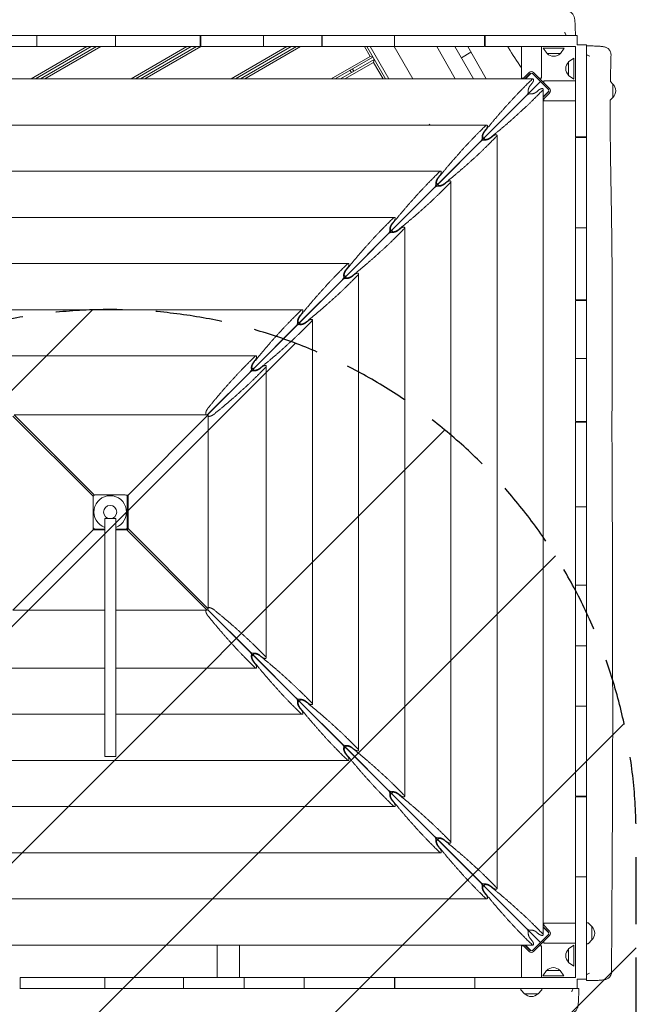
# Model space of a CAD drawing. Units: millimetres. Extents: x -6309 to 5727, y -6740 to 3878.
# Drawn here: x 2741 to 3913, y -2930 to -1059 of the extents above; entities that cross this region are included whole.
import ezdxf

# ---------------------------------------------------------------- set-up
doc = ezdxf.new("R2010")
doc.units = ezdxf.units.MM
doc.header["$LTSCALE"] = 20
doc.linetypes.add('HIDDEN', pattern=[9.525, 6.35, -3.175])
for name, color, linetype in [('2d', 230, 'Continuous'), ('AS-Free_Space', 31, 'HIDDEN'), ('AS-Free_Space_Hatch', 31, 'Continuous')]:
    doc.layers.add(name, color=color, linetype=linetype)

msp = doc.modelspace()

# ---------------------------------------------------------------- hatches: boundary and pattern name
at = {"layer": 'AS-Free_Space_Hatch'}
h = msp.add_hatch(dxfattribs=at)
h.set_pattern_fill('ANSI31', color=256, scale=100)
edge = h.paths.add_edge_path()
edge.add_line((1912.8, -2610), (1912.8, -5218.5))
edge.add_arc((2912.8, -5218.5), 1000, 180, 360)
edge.add_line((3912.8, -5218.5), (3912.8, -2610))
edge.add_arc((2912.8, -2610), 1000, 0, 180)
edge = h.paths.add_edge_path()
edge.add_line((-3788.7, 2037.1), (-1627.1, 789.1))
edge.add_arc((-2127.1, -76.9), 1000, -120, 60, ccw=False)
edge.add_line((-2627.1, -942.9), (-4788.7, 305.1))
edge.add_arc((-4288.7, 1171.1), 1000, 60, 240, ccw=False)

# ---------------------------------------------------------------- linework, layer by layer
at = {"layer": '2d', "lineweight": 0}
for p, q in [((3084.4, -1089.4), (2373.4, -1089.4)), ((2774.3, -1110.4), (2774.3, -1089.4)), ((2923.3, -1110.4), (2923.3, -1089.4)), ((3084.4, -1089.4), (3084.4, -1110.4)), ((3084.4, -1095.9), (3085.4, -1095.4)), ((3085.4, -1100), (3084.4, -1100.6)), ((3085.4, -1110.4), (3085.4, -1089.4)), ((3085.4, -1089.4), (3315.4, -1089.4)), ((3204.7, -1110.4), (3204.7, -1089.4)), ((3315.4, -1089.4), (3315.4, -1110.4)), ((3316.4, -1089.4), (3624.9, -1089.4)), ((3316.4, -1110.4), (3316.4, -1089.4)), ((3453.6, -1110.4), (3453.6, -1089.4)), ((3624.9, -1089.4), (3624.9, -1110.4)), ((3625.9, -1089.4), (3800.9, -1089.4)), ((3625.9, -1110.4), (3625.9, -1089.4)), ((3800.9, -1089.4), (3800.9, -1107.1)), ((2373.4, -1110.4), (3084.4, -1110.4)), ((2763.2, -1171.7), (2869.3, -1110.4)), ((2877.3, -1110.4), (2771.2, -1171.7)), ((2781.2, -1171.7), (2887.3, -1110.4)), ((2895.3, -1110.4), (2789.2, -1171.7)), ((2953.2, -1171.7), (3059.3, -1110.4)), ((3067.3, -1110.4), (2961.2, -1171.7)), ((2971.2, -1171.7), (3077.3, -1110.4)), ((3085.4, -1110.4), (2979.2, -1171.7)), ((3084.4, -1106.3), (3085.4, -1105.8)), ((3085.4, -1110.4), (3315.4, -1110.4)), ((3143.2, -1171.7), (3249.3, -1110.4)), ((3257.3, -1110.4), (3151.2, -1171.7)), ((3161.2, -1171.7), (3267.3, -1110.4)), ((3275.3, -1110.4), (3169.2, -1171.7)), ((3316.4, -1110.4), (3624.9, -1110.4)), ((3407.1, -1129), (3396.4, -1110.4)), ((3401, -1110.4), (3436.4, -1171.7)), ((3442.8, -1171.7), (3407.4, -1110.4)), ((3453, -1110.4), (3488.4, -1171.7)), ((3569.2, -1171.7), (3533.8, -1110.4)), ((3603.8, -1171.7), (3568.4, -1110.4)), ((3580.7, -1131.7), (3598.9, -1121.2)), ((3592.7, -1110.4), (3628.1, -1171.7)), ((3625.9, -1110.4), (3797.5, -1110.4)), ((3694.7, -1110.4), (3694.7, -1170.4)), ((3732.7, -1110.4), (3732.7, -1170.4)), ((3736.3, -1113.4), (3776.3, -1113.4)), ((3743.5, -1123.4), (3736.3, -1113.4)), ((3769.1, -1123.4), (3776.3, -1113.4)), ((3797.5, -1282.1), (3797.5, -1110.4)), ((3800.9, -1107.1), (3818.5, -1107.1)), ((3818.5, -1282.1), (3818.5, -1107.1)), ((3333.2, -1171.7), (3407.1, -1129)), ((3412.6, -1130.5), (3341.2, -1171.7)), ((3351.2, -1171.7), (3415.1, -1134.8)), ((3413.6, -1140.3), (3359.2, -1171.7)), ((3407.1, -1129), (3412.6, -1130.5)), ((3415.1, -1134.8), (3413.6, -1140.3)), ((3431.8, -1171.7), (3413.6, -1140.3)), ((3743.5, -1123.4), (3769.1, -1123.4)), ((3784.5, -1139.6), (3794.5, -1132.4)), ((3784.5, -1139.6), (3784.5, -1165.2)), ((3794.5, -1132.4), (3794.5, -1172.4)), ((3369.3, -1155.5), (3371.8, -1159.8)), ((3376.1, -1157.3), (3373.6, -1153)), ((3709.4, -1159.7), (3697.4, -1171.7)), ((3748.3, -1190.1), (3717.9, -1159.7)), ((2110.1, -1171.7), (3716.7, -1171.7)), ((3731, -1177), (3098.2, -1809.8)), ((3698.7, -1170.4), (3694.7, -1170.4)), ((3701.6, -1171.7), (3711.5, -1161.8)), ((3713.1, -1161), (3702.3, -1171.7)), ((3703.6, -1170.4), (3702.9, -1170.4)), ((3715.8, -1161.8), (3715.8, -1161.8)), ((3715.8, -1161.8), (3746.2, -1192.2)), ((3732.7, -1170.4), (3728.7, -1170.4)), ((3737.5, -1179.3), (3737.5, -1175.3)), ((3797.5, -1175.3), (3737.5, -1175.3)), ((3784.5, -1165.2), (3794.5, -1172.4)), ((3868.5, -1181.5), (3863.9, -1176.9)), ((3711.9, -1183.9), (3715.2, -1179.9)), ((3728, -1192.8), (3724.1, -1196.1)), ((3736.2, -1191.3), (3736.2, -2797.9)), ((3747, -1194.9), (3736.2, -1205.7)), ((3746.2, -1196.4), (3736.2, -1206.4)), ((3868.5, -1181.5), (3868.5, -1207.1)), ((3704.7, -1203.3), (3626, -1281.9)), ((3736.2, -1210.6), (3748.3, -1198.6)), ((3737.5, -1205.1), (3737.5, -1204.4)), ((3737.5, -1213.3), (3737.5, -1209.3)), ((3797.5, -1213.3), (3737.5, -1213.3)), ((3868.5, -1207.1), (3863.5, -1212.2)), ((2197.8, -1259.4), (3629, -1259.4)), ((3519, -1259.4), (3520.6, -1257.8)), ((3624.2, -1271.6), (3627.5, -1267.6)), ((3620.2, -1283.7), (3622.9, -1283.7)), ((3624.3, -1285), (3624.3, -1287.8)), ((3640.3, -1280.5), (3636.4, -1283.8)), ((3648.5, -1279), (3648.5, -2710.2)), ((3818.5, -1282.1), (3797.5, -1282.1)), ((3797.5, -1283.1), (3818.5, -1283.1)), ((3797.5, -1591.6), (3797.5, -1283.1)), ((3818.5, -1591.6), (3818.5, -1283.1)), ((3617, -1291), (3538.3, -1369.6)), ((2285.5, -1347.1), (3541.3, -1347.1)), ((3536.5, -1359.3), (3539.8, -1355.3)), ((3529.3, -1378.7), (3450.6, -1457.3)), ((3532.5, -1371.4), (3535.2, -1371.4)), ((3536.6, -1372.8), (3536.6, -1375.5)), ((3552.6, -1368.2), (3548.7, -1371.5)), ((3560.8, -1366.7), (3560.8, -2622.5)), ((2373.2, -1434.8), (3453.6, -1434.8)), ((3448.8, -1447), (3452.1, -1443)), ((3464.9, -1455.9), (3461, -1459.2)), ((3473.1, -1454.4), (3473.1, -2534.8)), ((3818.5, -1454.4), (3797.5, -1454.4)), ((3441.6, -1466.4), (3362.9, -1545)), ((3444.8, -1459.1), (3447.5, -1459.1)), ((3448.9, -1460.5), (3448.9, -1463.2)), ((2460.9, -1522.5), (3365.9, -1522.5)), ((3361.1, -1534.7), (3364.4, -1530.8)), ((3357.1, -1546.8), (3359.8, -1546.8)), ((3361.2, -1548.2), (3361.2, -1550.9)), ((3377.2, -1543.6), (3373.3, -1546.9)), ((3385.4, -1542.1), (3385.4, -2447.1)), ((3353.9, -1554.1), (3275.2, -1632.7)), ((3818.5, -1591.6), (3797.5, -1591.6)), ((3797.5, -1822.6), (3797.5, -1592.6)), ((3797.5, -1592.6), (3818.5, -1592.6)), ((3818.5, -1822.6), (3818.5, -1592.6)), ((2548.6, -1610.2), (3278.2, -1610.2)), ((3273.4, -1622.4), (3276.7, -1618.5)), ((3266.2, -1641.8), (3187.5, -1720.4)), ((3269.4, -1634.5), (3272.1, -1634.5)), ((3273.5, -1635.9), (3273.5, -1638.6)), ((3289.5, -1631.3), (3285.6, -1634.6)), ((3297.7, -1629.8), (3297.7, -2359.4)), ((2636.3, -1698), (3190.5, -1698)), ((3185.7, -1710.1), (3189, -1706.2)), ((3201.8, -1719), (3197.9, -1722.3)), ((3210, -1717.5), (3210, -2271.7)), ((3818.5, -1703.2), (3797.5, -1703.2)), ((3178.5, -1729.5), (3099.8, -1808.2)), ((3181.7, -1722.2), (3184.4, -1722.2)), ((3185.8, -1723.6), (3185.8, -1726.3)), ((2728.5, -1812.2), (2881, -1964.6)), ((2883.4, -1962.3), (2730.9, -1809.8)), ((3099.8, -1809.8), (2730.9, -1809.8)), ((2947.3, -1962.3), (3099.8, -1809.8)), ((3099.8, -2178.7), (3099.8, -1809.8)), ((3818.5, -1822.6), (3797.5, -1822.6)), ((3797.5, -1823.6), (3797.5, -2534.6)), ((3797.5, -1823.6), (3818.5, -1823.6)), ((3818.5, -2534.6), (3818.5, -1823.6)), ((2881, -1964.6), (2881.7, -1963)), ((2881.7, -1963), (2883.4, -1962.3)), ((2882, -1963.3), (2881.7, -1963)), ((2883.6, -1962.3), (2883.4, -1962.3)), ((2884.9, -1962.1), (2941.9, -1962.1)), ((2947.3, -1962.3), (2943.2, -1962.3)), ((2945.8, -1963.8), (2945.2, -1963.8)), ((2945.8, -1965.2), (2945.8, -1963.8)), ((2947.3, -2026.2), (2947.3, -1962.3)), ((2880.9, -2023.1), (2880.9, -1966.1)), ((2881, -1964.6), (2881, -1965.2)), ((2945.9, -1966.1), (2945.9, -2023.1)), ((3818.5, -1984.6), (3797.5, -1984.6)), ((2902.9, -2007.1), (2902.9, -2459.2)), ((2902.9, -2007.1), (2923.9, -2007.1)), ((2923.9, -2459.2), (2923.9, -2007.1)), ((2728.5, -2181.1), (2881, -2028.6)), ((2881, -2024), (2881, -2028.6)), ((2881, -2028.6), (2902.9, -2028.6)), ((2882.6, -2026.3), (2882.6, -2027.1)), ((2882.6, -2027.1), (2902.9, -2027.1)), ((2945.8, -2027.1), (2923.9, -2027.1)), ((2923.9, -2028.6), (2945, -2028.6)), ((2946.6, -2027.9), (2945, -2028.6)), ((2945, -2028.6), (3097.4, -2181.1)), ((2945.8, -2027.1), (2945.8, -2024)), ((2945.8, -2027.1), (2946.6, -2027.9)), ((2947.3, -2026.2), (2946.6, -2027.9)), ((3099.8, -2178.7), (2947.3, -2026.2)), ((3818.5, -2133.7), (3797.5, -2133.7)), ((2728.5, -2181.1), (2902.9, -2181.1)), ((2923.9, -2181.1), (3097.4, -2181.1)), ((3097.4, -2181.1), (3099.1, -2180.4)), ((3099.1, -2180.4), (3099.8, -2178.7)), ((3731, -2812.1), (3099.2, -2180.3)), ((3178.5, -2259.6), (3099.8, -2181)), ((3185.8, -2262.8), (3185.8, -2265.6)), ((3818.5, -2249.1), (3797.5, -2249.1)), ((3184.4, -2266.9), (3181.7, -2266.9)), ((3189, -2283), (3185.7, -2279)), ((3266.2, -2347.3), (3187.5, -2268.7)), ((3197.9, -2266.9), (3201.8, -2270.1)), ((2902.9, -2291.2), (2636.3, -2291.2)), ((3190.5, -2291.2), (2923.9, -2291.2)), ((3272.1, -2354.6), (3269.4, -2354.6)), ((3273.5, -2350.5), (3273.5, -2353.3)), ((3353.9, -2435), (3275.2, -2356.4)), ((3285.6, -2354.6), (3289.5, -2357.8)), ((3276.7, -2370.7), (3273.4, -2366.7)), ((3818.5, -2363.4), (3797.5, -2363.4)), ((2902.9, -2378.9), (2548.6, -2378.9)), ((3278.2, -2378.9), (2923.9, -2378.9)), ((3359.8, -2442.3), (3357.1, -2442.3)), ((3361.2, -2438.2), (3361.2, -2441)), ((3441.6, -2522.7), (3362.9, -2444.1)), ((3373.3, -2442.3), (3377.2, -2445.5)), ((3365.9, -2466.6), (2460.9, -2466.6)), ((2923.9, -2459.2), (2902.9, -2459.2)), ((3364.4, -2458.4), (3361.1, -2454.4)), ((3447.5, -2530), (3444.8, -2530)), ((3452.1, -2546.1), (3448.8, -2542.1)), ((3448.9, -2525.9), (3448.9, -2528.7)), ((3529.3, -2610.4), (3450.6, -2531.8)), ((3461, -2530), (3464.9, -2533.2)), ((3818.5, -2534.6), (3797.5, -2534.6)), ((3797.5, -2535.6), (3818.5, -2535.6)), ((3797.5, -2878.7), (3797.5, -2535.6)), ((3818.5, -2882.1), (3818.5, -2535.6)), ((3453.6, -2554.3), (2373.2, -2554.3)), ((3535.2, -2617.7), (3532.5, -2617.7)), ((3536.6, -2613.6), (3536.6, -2616.4)), ((3548.7, -2617.7), (3552.6, -2620.9)), ((3539.8, -2633.8), (3536.5, -2629.8)), ((3617, -2698.1), (3538.3, -2619.5)), ((3541.3, -2642), (2285.5, -2642)), ((3818.5, -2687.4), (3797.5, -2687.4)), ((3622.9, -2705.4), (3620.2, -2705.4)), ((3624.3, -2701.3), (3624.3, -2704.1)), ((3704.7, -2785.8), (3626, -2707.2)), ((3636.4, -2705.4), (3640.3, -2708.6)), ((3629, -2729.7), (2197.8, -2729.7)), ((3627.5, -2721.5), (3624.2, -2717.5)), ((3748.3, -2790.6), (3736.2, -2778.5)), ((3736.2, -2782.7), (3746.2, -2792.7)), ((3747, -2794.2), (3736.2, -2783.4)), ((3737.5, -2779.8), (3737.5, -2775.8)), ((3797.5, -2775.8), (3737.5, -2775.8)), ((3737.5, -2784.7), (3737.5, -2784)), ((3820.7, -2774.9), (3818.5, -2774.8)), ((3828.5, -2782), (3822, -2775.5)), ((3828.5, -2782), (3828.6, -2807.6)), ((3715.2, -2809.2), (3711.9, -2805.2)), ((3746.2, -2796.9), (3715.8, -2827.3)), ((3717.9, -2829.4), (3748.3, -2799)), ((3724.1, -2793.1), (3728, -2796.4)), ((3818.5, -2794.8), (3818.6, -2814.8)), ((3716.7, -2817.4), (2110.1, -2817.4)), ((3116.6, -2878.7), (3116.6, -2817.4)), ((3159, -2878.7), (3159, -2817.4)), ((3694.7, -2818.7), (3698.7, -2818.7)), ((3694.7, -2878.7), (3694.7, -2818.7)), ((3697.4, -2817.4), (3709.4, -2829.4)), ((3711.5, -2827.3), (3701.6, -2817.4)), ((3713.1, -2828.1), (3702.3, -2817.4)), ((3702.9, -2818.7), (3703.6, -2818.7)), ((3728.7, -2818.7), (3732.7, -2818.7)), ((3732.7, -2878.7), (3732.7, -2818.7)), ((3737.5, -2813.8), (3737.5, -2809.8)), ((3797.5, -2813.8), (3737.5, -2813.8)), ((3784.5, -2824.6), (3794.5, -2817.4)), ((3794.5, -2817.4), (3794.5, -2857.4)), ((3820.7, -2814.7), (3818.6, -2814.8)), ((3828.6, -2807.6), (3822, -2814.1)), ((3784.5, -2824.6), (3784.5, -2850.2)), ((3784.5, -2850.2), (3794.5, -2857.4)), ((3453.4, -2878.7), (2742.4, -2878.7)), ((2742.4, -2899.7), (2742.4, -2878.7)), ((2903.5, -2878.7), (2903.5, -2899.7)), ((3052.6, -2878.7), (3052.6, -2899.7)), ((3168, -2878.7), (3168, -2899.7)), ((3282.3, -2878.7), (3282.3, -2899.7)), ((3453.4, -2878.7), (3453.4, -2899.7)), ((3454.4, -2899.7), (3454.4, -2878.7)), ((3797.5, -2878.7), (3454.4, -2878.7)), ((3606.2, -2878.7), (3606.2, -2899.7)), ((3742.7, -2865.7), (3735.5, -2875.7)), ((3775.6, -2875.7), (3735.5, -2875.7)), ((3768.3, -2865.7), (3742.7, -2865.7)), ((3768.3, -2865.7), (3775.6, -2875.7)), ((3818.5, -2882.1), (3800.9, -2882.1)), ((3800.9, -2882.1), (3800.9, -2899.7)), ((2742.4, -2899.7), (3453.4, -2899.7)), ((3800.9, -2899.7), (3454.4, -2899.7)), ((3713.6, -2899.7), (3693.6, -2899.7)), ((3693.8, -2901.9), (3693.6, -2899.7)), ((3700.9, -2909.7), (3694.3, -2903.2)), ((3726.5, -2909.7), (3700.9, -2909.7)), ((3726.5, -2909.7), (3733, -2903.2)), ((3733.5, -2901.8), (3733.7, -2899.7))]:
    msp.add_line(p, q, dxfattribs=at)
msp.add_circle((2913.4, -1994.6), 12.5, dxfattribs=at)
for centre, radius, start, end in [((3756.3, -1111.9), 17, 222.6679, 317.3321), ((3796.1, -1152.4), 17, 132.6679, 227.3321), ((3713.7, -1163.9), 6, 45, 135), ((3713.7, -1163.9), 3, 45, 135), ((3744.1, -1194.3), 3, 315, 45), ((3744.1, -1194.3), 6, 315, 45), ((3857, -1194.3), 17, 312.7081, 47.3723), ((2884.9, -1966.1), 4, 90, 180), ((2913.4, -1994.6), 31, 289.7983, 250.2017), ((2941.9, -1966.1), 4, 0, 90), ((2884.9, -2023.1), 4, 180, 270), ((2941.9, -2023.1), 4, 270, 0), ((3820.6, -2776.9), 2, 45.0522, 87.0402), ((3817, -2794.8), 17, 312.7081, 47.3723), ((3744.1, -2794.8), 3, 315, 45), ((3744.1, -2794.8), 6, 315, 45), ((3820.6, -2812.7), 2, 273.0402, 315.0282), ((3713.7, -2825.2), 6, 225, 315), ((3713.7, -2825.2), 3, 225, 315), ((3796.1, -2837.4), 17, 132.6679, 227.3321), ((3755.5, -2877.2), 17, 42.6679, 137.3321), ((3695.7, -2901.8), 2, 183.0402, 225.0282), ((3713.7, -2898.2), 17, 222.7081, 317.3723), ((3731.5, -2901.7), 2, 315.0522, 357.0402)]:
    msp.add_arc(centre, radius, start, end, dxfattribs=at)
for centre, major_axis, start_param, end_param in [((3704.7, -1199.5), (-2.54, -4.89), 0.907588, 2.711253), ((3708.5, -1203.3), (4.89, 2.54), 0.43034, 2.234004), ((3617, -1287.2), (-2.54, -4.89), 0.907588, 2.711253), ((3620.8, -1291), (4.89, 2.54), 0.43034, 2.234004), ((3529.3, -1374.9), (-2.54, -4.89), 0.907588, 2.711253), ((3533.1, -1378.7), (4.89, 2.54), 0.43034, 2.234004), ((3353.9, -1550.3), (-2.54, -4.89), 0.907588, 2.711253), ((3357.7, -1554.1), (4.89, 2.54), 0.43034, 2.234004), ((3266.2, -1638), (-2.54, -4.89), 0.907588, 2.711253), ((3270, -1641.8), (4.89, 2.54), 0.43034, 2.234004), ((3178.5, -1725.7), (-2.54, -4.89), 0.907588, 2.711253), ((3182.3, -1729.5), (-4.89, -2.54), -2.711253, -0.907588), ((3178.5, -2263.4), (-2.54, 4.89), -2.711253, -0.907588), ((3182.3, -2259.6), (-4.89, 2.54), 0.907588, 2.711253), ((3266.2, -2351.1), (2.54, -4.89), 0.43034, 2.234004), ((3270, -2347.3), (-4.89, 2.54), 0.907588, 2.711253), ((3353.9, -2438.8), (2.54, -4.89), 0.43034, 2.234004), ((3357.7, -2435), (-4.89, 2.54), 0.907588, 2.711253), ((3529.3, -2614.2), (2.54, -4.89), 0.43034, 2.234004), ((3533.1, -2610.4), (-4.89, 2.54), 0.907588, 2.711253), ((3617, -2701.9), (2.54, -4.89), 0.43034, 2.234004), ((3620.8, -2698.1), (-4.89, 2.54), 0.907588, 2.711253), ((3704.7, -2789.6), (2.54, -4.89), 0.43034, 2.234004), ((3708.5, -2785.8), (-4.89, 2.54), 0.907588, 2.711253)]:
    msp.add_ellipse(centre, major_axis=major_axis, ratio=0.405408, start_param=start_param, end_param=end_param, dxfattribs=at)
for points, knots in [([(3779.9, -1042.9), (3779.9, -1042.9), (3779.9, -1042.9), (3779.9, -1042.9), (3779.9, -1042.9), (3779.9, -1042.9), (3779.9, -1042.9), (3779.9, -1042.9), (3779.9, -1042.9), (3779.9, -1042.9), (3780, -1042.9), (3780, -1042.9), (3780, -1042.9), (3780, -1042.9), (3780, -1042.9), (3780.2, -1042.9), (3780.3, -1042.9), (3780.6, -1042.9), (3780.9, -1042.9), (3782.1, -1043), (3782.9, -1043.1), (3784.9, -1043.5), (3786, -1043.9), (3788.1, -1044.9), (3789.1, -1045.6), (3790.9, -1047), (3791.7, -1047.9), (3793, -1049.6), (3793.6, -1050.5), (3794.5, -1052.2), (3794.8, -1053), (3795.2, -1054.4), (3795.4, -1055), (3795.7, -1056.2), (3795.8, -1056.9), (3796.1, -1058.6), (3796.2, -1059.7), (3796.5, -1062.4), (3796.6, -1064), (3796.8, -1067.3), (3796.9, -1068.8), (3797, -1071.9), (3797.1, -1073.4), (3797.2, -1076.7), (3797.2, -1078.3), (3797.3, -1081.7), (3797.3, -1083.5), (3797.4, -1086.6), (3797.4, -1088), (3797.4, -1089.4)], [0, 0, 0, 0, 0.000385, 0.000385, 0.000776, 0.000776, 0.001946, 0.001946, 0.005458, 0.005458, 0.015992, 0.015992, 0.047596, 0.047596, 0.142407, 0.142407, 0.426851, 0.426851, 1.280463, 1.280463, 3.848978, 3.848978, 7.399629, 7.399629, 10.942912, 10.942912, 14.473798, 14.473798, 17.917488, 17.917488, 21.063349, 21.063349, 24.0203, 24.0203, 27.76912, 27.76912, 33.918868, 33.918868, 41.554363, 41.554363, 47.392465, 47.392465, 52.819852, 52.819852, 58.149896, 58.149896, 63.485586, 63.485586, 67.708208, 67.708208, 67.708208, 67.708208]), ([(3668.6, -1110.4), (3669.1, -1111.2), (3669.6, -1112), (3678.3, -1125.4), (3686.5, -1138.2), (3694.7, -1151)], [1145.303015, 1145.303015, 1145.303015, 1145.303015, 1148.052167, 1148.052167, 1193.724419, 1193.724419, 1193.724419, 1193.724419]), ([(3818.5, -1109), (3818.9, -1109.1), (3819.2, -1109.1), (3819.9, -1109.1), (3820.3, -1109.1), (3821.2, -1109.1), (3821.7, -1109.1), (3822.7, -1109.1), (3823.3, -1109.1), (3825.6, -1109.1), (3827.3, -1109.1), (3830.6, -1109.2), (3832.2, -1109.3), (3835.4, -1109.4), (3836.9, -1109.4), (3839.8, -1109.5), (3841.1, -1109.6), (3843.7, -1109.8), (3844.9, -1109.9), (3847.2, -1110.1), (3848.3, -1110.2), (3850.5, -1110.5), (3851.6, -1110.7), (3853.4, -1111.2), (3854, -1111.3), (3855.4, -1111.8), (3856.3, -1112.2), (3858, -1113.1), (3858.7, -1113.6), (3860.3, -1114.9), (3861, -1115.6), (3862.4, -1117.3), (3863, -1118.3), (3864, -1120.3), (3864.4, -1121.4), (3864.9, -1123.7), (3865.1, -1124.9), (3865.1, -1126.2), (3865.1, -1126.3), (3865.1, -1126.5)], [0, 0, 0, 0, 1, 1, 2.2, 2.2, 3.64, 3.64, 5.368058, 5.368058, 10.566466, 10.566466, 15.85964, 15.85964, 21.177319, 21.177319, 26.540561, 26.540561, 31.988281, 31.988281, 37.707677, 37.707677, 44.42536, 44.42536, 47.079687, 47.079687, 50.556321, 50.556321, 53.514553, 53.514553, 56.715195, 56.715195, 60.167812, 60.167812, 63.698758, 63.698758, 67.241635, 67.241635, 67.663576, 67.663576, 67.663576, 67.663576]), ([(3865.1, -1126.5), (3865, -1129.8), (3864.9, -1133.1), (3864.5, -1146.5), (3864.3, -1156.4), (3864, -1169.9), (3863.9, -1173.4), (3863.9, -1176.9)], [0, 0, 0, 0, 10.000011, 10.000011, 40.000311, 40.000311, 50.471279, 50.471279, 50.471279, 50.471279]), ([(3863.5, -1212.2), (3863.5, -1214.2), (3863.5, -1216.3), (3863.4, -1236.4), (3863.4, -1254.5), (3863.7, -1292.8), (3864, -1313.1), (3864.6, -1358.7), (3865.1, -1384), (3866.2, -1446.7), (3866.7, -1483.9), (3867.4, -1555.8), (3867.5, -1590.4), (3867.5, -1654.3), (3867.4, -1683.7), (3867.1, -1751.2), (3866.9, -1789.4), (3866.9, -1864), (3867, -1900.4), (3867.3, -1968.3), (3867.5, -1999.9), (3867.8, -2061.6), (3867.9, -2091.8), (3868, -2158.1), (3868.1, -2194.1), (3868.2, -2284.3), (3868.2, -2338.5), (3868.2, -2430.8), (3868.2, -2468.8), (3867.9, -2533.6), (3867.8, -2560.3), (3867.5, -2615.3), (3867.4, -2643.6), (3867, -2702.7), (3866.8, -2733.6), (3866.4, -2798.9), (3866.3, -2833.4), (3866.1, -2867.9)], [85.767677, 85.767677, 85.767677, 85.767677, 91.930199, 91.930199, 146.174781, 146.174781, 207.033198, 207.033198, 283.190565, 283.190565, 395.174108, 395.174108, 499.074264, 499.074264, 587.241557, 587.241557, 702.069606, 702.069606, 811.397986, 811.397986, 906.363793, 906.363793, 997.288254, 997.288254, 1105.836421, 1105.836421, 1269.008658, 1269.008658, 1383.421093, 1383.421093, 1463.807219, 1463.807219, 1548.629444, 1548.629444, 1641.378046, 1641.378046, 1744.891644, 1744.891644, 1744.891644, 1744.891644]), ([(3866.1, -2867.9), (3866.1, -2869.1), (3866, -2870.2), (3865.4, -2872.5), (3865, -2873.6), (3864, -2875.7), (3863.3, -2876.7), (3861.8, -2878.5), (3861, -2879.3), (3859.2, -2880.6), (3858.3, -2881.1), (3856.7, -2882), (3855.9, -2882.3), (3854.5, -2882.7), (3853.9, -2882.8), (3852.7, -2883.1), (3852, -2883.3), (3850.2, -2883.5), (3849.1, -2883.7), (3846.3, -2884), (3844.6, -2884.1), (3841.4, -2884.3), (3839.9, -2884.4), (3836.8, -2884.5), (3835.2, -2884.6), (3831.9, -2884.7), (3830.2, -2884.7), (3826.8, -2884.8), (3825, -2884.8), (3821.7, -2884.8), (3820.1, -2884.8), (3818.5, -2884.8)], [0, 0, 0, 0, 3.523734, 3.523734, 7.068124, 7.068124, 10.612682, 10.612682, 14.142426, 14.142426, 17.573232, 17.573232, 20.699637, 20.699637, 23.701337, 23.701337, 27.518971, 27.518971, 34.134239, 34.134239, 41.614214, 41.614214, 47.428494, 47.428494, 52.916008, 52.916008, 58.342741, 58.342741, 63.6589, 63.6589, 68.428243, 68.428243, 68.428243, 68.428243]), ([(3818.5, -2884.8), (3818.5, -2884.8), (3818.5, -2884.8), (3818.5, -2884.5), (3818.5, -2884.2), (3818.5, -2883.4), (3818.5, -2882.8), (3818.5, -2882.1)], [-23.256723, -23.256723, -23.256723, -23.256723, -21.061023, -21.061023, -17.724335, -17.724335, -13.891796, -13.891796, -13.891796, -13.891796]), ([(3803.8, -2899.7), (3803.8, -2900), (3803.8, -2900.3), (3803.7, -2901.1), (3803.7, -2901.5), (3803.7, -2902.3), (3803.7, -2902.8), (3803.7, -2903.9), (3803.7, -2904.4), (3803.7, -2906.7), (3803.7, -2908.4), (3803.6, -2911.8), (3803.6, -2913.4), (3803.5, -2916.6), (3803.4, -2918.2), (3803.3, -2921.1), (3803.2, -2922.5), (3803, -2925.2), (3803, -2926.4), (3802.7, -2928.7), (3802.6, -2929.8), (3802.4, -2932), (3802.2, -2933.1), (3801.8, -2934.9), (3801.7, -2935.5), (3801.2, -2937), (3800.8, -2938.1), (3799.8, -2939.9), (3799.3, -2940.7), (3798.1, -2942.2), (3797.4, -2943), (3795.7, -2944.4), (3794.8, -2945), (3792.7, -2946.1), (3791.6, -2946.5), (3789.3, -2947.1), (3788.1, -2947.2), (3786.8, -2947.2)], [0, 0, 0, 0, 1, 1, 2.2, 2.2, 3.64, 3.64, 5.368043, 5.368043, 10.565938, 10.565938, 15.901332, 15.901332, 21.245851, 21.245851, 26.622771, 26.622771, 32.079076, 32.079076, 37.776288, 37.776288, 44.304584, 44.304584, 47.443923, 47.443923, 51.473687, 51.473687, 54.473207, 54.473207, 57.644675, 57.644675, 61.089142, 61.089142, 64.618598, 64.618598, 68.364672, 68.364672, 68.364672, 68.364672]), ([(3800.9, -2899.7), (3801.8, -2899.7), (3802.4, -2899.7), (3803.5, -2899.7), (3803.8, -2899.7), (3803.8, -2899.7)], [-10.410066, -10.410066, -10.410066, -10.410066, -6.028484, -6.028484, -0.933066, -0.933066, -0.933066, -0.933066])]:
    msp.add_open_spline(points, degree=3, knots=knots, dxfattribs=at)
for points in [[(3776.8, -1083.5), (3777.9, -1085.4), (3779, -1087.4), (3780.1, -1089.4)], [(3085.4, -1089.4), (3085.1, -1089.4), (3084.8, -1089.4), (3084.4, -1089.4)], [(3316.4, -1089.4), (3316.1, -1089.4), (3315.8, -1089.4), (3315.4, -1089.4)], [(3625.9, -1089.4), (3625.6, -1089.4), (3625.3, -1089.4), (3624.9, -1089.4)], [(3818.5, -1125.6), (3820.5, -1126.7), (3822.5, -1127.8), (3824.5, -1128.9)], [(3818.5, -1283.1), (3818.5, -1282.7), (3818.5, -1282.4), (3818.5, -1282.1)], [(3818.5, -1592.6), (3818.5, -1592.2), (3818.5, -1591.9), (3818.5, -1591.6)], [(3818.5, -1823.6), (3818.5, -1823.2), (3818.5, -1822.9), (3818.5, -1822.6)], [(3818.5, -2535.6), (3818.5, -2535.2), (3818.5, -2534.9), (3818.5, -2534.6)], [(3824.4, -2870.4), (3822.5, -2871.5), (3820.5, -2872.6), (3818.5, -2873.7)], [(2741.4, -2899.7), (2741.8, -2899.7), (2742.1, -2899.7), (2742.4, -2899.7)], [(3453.4, -2899.7), (3453.8, -2899.7), (3454.1, -2899.7), (3454.4, -2899.7)], [(3793.4, -2899.7), (3792.3, -2901.7), (3791.2, -2903.6), (3790.1, -2905.6)]]:
    msp.add_open_spline(points, degree=3, dxfattribs=at)
for points, weights in [([(3714.8, -1172.8), (3684.6, -1201.8), (3654.6, -1234.9), (3625.1, -1271.5)], [1, 0.995469323614, 0.995469323614, 1]), ([(3636.4, -1282.9), (3673.1, -1253.4), (3706.2, -1223.3), (3735.2, -1193.2)], [1, 0.995469323614, 0.995469323614, 1]), ([(3707.8, -1195.5), (3707.1, -1192.5), (3708.8, -1187.7), (3711.9, -1183.9)], [1, 0.790789543051, 0.790789543051, 1]), ([(3724.1, -1196.1), (3720.3, -1199.2), (3715.4, -1200.9), (3712.5, -1200.2)], [1, 0.790789543051, 0.790789543051, 1]), ([(3627, -1260.5), (3596.9, -1289.5), (3566.9, -1322.6), (3537.4, -1359.2)], [1, 0.995469323614, 0.995469323614, 1]), ([(3620.1, -1283.2), (3619.4, -1280.3), (3621.1, -1275.4), (3624.2, -1271.6)], [1, 0.790789543051, 0.790789543051, 1]), ([(3625.1, -1271.5), (3617.2, -1281.3), (3618, -1289.9), (3626, -1281.9)], [1, 0.400420614057, 0.400420614057, 1]), ([(3548.7, -1370.6), (3585.4, -1341.1), (3618.5, -1311.1), (3647.5, -1280.9)], [1, 0.995469323614, 0.995469323614, 1]), ([(3626, -1281.9), (3618, -1289.9), (3626.7, -1290.7), (3636.4, -1282.9)], [1, 0.400420614057, 0.400420614057, 1]), ([(3636.4, -1283.8), (3632.6, -1286.9), (3627.7, -1288.6), (3624.8, -1287.9)], [1, 0.790789543051, 0.790789543051, 1]), ([(3539.3, -1348.2), (3509.2, -1377.2), (3479.2, -1410.3), (3449.7, -1447)], [1, 0.995469323614, 0.995469323614, 1]), ([(3532.4, -1370.9), (3531.7, -1368), (3533.4, -1363.1), (3536.5, -1359.3)], [1, 0.790789543051, 0.790789543051, 1]), ([(3537.4, -1359.2), (3529.5, -1369), (3530.3, -1377.6), (3538.3, -1369.6)], [1, 0.400420614057, 0.400420614057, 1]), ([(3461, -1458.3), (3497.7, -1428.8), (3530.8, -1398.8), (3559.8, -1368.6)], [1, 0.995469323614, 0.995469323614, 1]), ([(3538.3, -1369.6), (3530.3, -1377.6), (3539, -1378.4), (3548.7, -1370.6)], [1, 0.400420614057, 0.400420614057, 1]), ([(3548.7, -1371.5), (3544.9, -1374.6), (3540, -1376.3), (3537.1, -1375.6)], [1, 0.790789543051, 0.790789543051, 1]), ([(3451.6, -1435.9), (3421.5, -1464.9), (3391.5, -1498), (3362, -1534.7)], [1, 0.995469323614, 0.995469323614, 1]), ([(3454.8, -1436.6), (3454.8, -1434.4), (3453.5, -1434.1), (3451.6, -1435.9)], [1, 0.812149832748, 0.812149832748, 1]), ([(3452.1, -1443), (3453.7, -1441.1), (3454.8, -1438.6), (3454.8, -1436.6)], [1, 0.844029628746, 0.844029628746, 1]), ([(3373.3, -1546), (3410, -1516.5), (3443.1, -1486.5), (3472.1, -1456.3)], [1, 0.995469323614, 0.995469323614, 1]), ([(3444.7, -1458.6), (3444, -1455.7), (3445.7, -1450.8), (3448.8, -1447)], [1, 0.790789543051, 0.790789543051, 1]), ([(3444.8, -1459.4), (3444.8, -1459.1), (3444.8, -1458.8), (3444.7, -1458.6)], [1, 0.995486137252, 0.995486137252, 1]), ([(3449.7, -1447), (3441.8, -1456.7), (3442.6, -1465.3), (3450.6, -1457.3)], [1, 0.400420614057, 0.400420614057, 1]), ([(3450.6, -1457.3), (3442.6, -1465.3), (3451.3, -1466.2), (3461, -1458.3)], [1, 0.400420614057, 0.400420614057, 1]), ([(3471.4, -1453.2), (3469.4, -1453.2), (3466.9, -1454.3), (3464.9, -1455.9)], [1, 0.844029628746, 0.844029628746, 1]), ([(3472.1, -1456.3), (3473.8, -1454.5), (3473.5, -1453.2), (3471.4, -1453.2)], [1, 0.812149832748, 0.812149832748, 1]), ([(3441.6, -1466.4), (3443.4, -1464.5), (3444.8, -1461.6), (3444.8, -1459.4)], [1, 0.804737854124, 0.804737854124, 1]), ([(3448.6, -1463.2), (3446.4, -1463.2), (3443.4, -1464.5), (3441.6, -1466.4)], [1, 0.804737854124, 0.804737854124, 1]), ([(3449.4, -1463.3), (3449.2, -1463.2), (3448.9, -1463.2), (3448.6, -1463.2)], [1, 0.995486137252, 0.995486137252, 1]), ([(3461, -1459.2), (3457.2, -1462.3), (3452.3, -1464), (3449.4, -1463.3)], [1, 0.790789543051, 0.790789543051, 1]), ([(3363.9, -1523.6), (3333.8, -1552.6), (3303.8, -1585.7), (3274.3, -1622.4)], [1, 0.995469323614, 0.995469323614, 1]), ([(3285.6, -1633.7), (3322.3, -1604.2), (3355.4, -1574.2), (3384.4, -1544)], [1, 0.995469323614, 0.995469323614, 1]), ([(3357, -1546.3), (3356.3, -1543.4), (3358, -1538.5), (3361.1, -1534.7)], [1, 0.790789543051, 0.790789543051, 1]), ([(3362, -1534.7), (3354.1, -1544.4), (3354.9, -1553), (3362.9, -1545)], [1, 0.400420614057, 0.400420614057, 1]), ([(3362.9, -1545), (3354.9, -1553), (3363.6, -1553.9), (3373.3, -1546)], [1, 0.400420614057, 0.400420614057, 1]), ([(3373.3, -1546.9), (3369.5, -1550), (3364.6, -1551.7), (3361.7, -1551)], [1, 0.790789543051, 0.790789543051, 1]), ([(3276.2, -1611.3), (3246.1, -1640.3), (3216.1, -1673.4), (3186.6, -1710.1)], [1, 0.995469323614, 0.995469323614, 1]), ([(3269.3, -1634), (3268.6, -1631.1), (3270.3, -1626.2), (3273.4, -1622.4)], [1, 0.790789543051, 0.790789543051, 1]), ([(3274.3, -1622.4), (3266.4, -1632.1), (3267.2, -1640.8), (3275.2, -1632.7)], [1, 0.400420614057, 0.400420614057, 1]), ([(3197.9, -1721.4), (3234.6, -1691.9), (3267.7, -1661.9), (3296.7, -1631.7)], [1, 0.995469323614, 0.995469323614, 1]), ([(3275.2, -1632.7), (3267.2, -1640.8), (3275.9, -1641.6), (3285.6, -1633.7)], [1, 0.400420614057, 0.400420614057, 1]), ([(3285.6, -1634.6), (3281.8, -1637.7), (3276.9, -1639.4), (3274, -1638.7)], [1, 0.790789543051, 0.790789543051, 1]), ([(3188.5, -1699), (3158.4, -1728), (3128.4, -1761.1), (3098.9, -1797.8)], [1, 0.995469323614, 0.995469323614, 1]), ([(3110.2, -1809.1), (3146.9, -1779.6), (3180, -1749.6), (3209, -1719.4)], [1, 0.995469323614, 0.995469323614, 1]), ([(3181.6, -1721.7), (3180.9, -1718.8), (3182.6, -1713.9), (3185.7, -1710.1)], [1, 0.790789543051, 0.790789543051, 1]), ([(3186.6, -1710.1), (3178.7, -1719.8), (3179.5, -1728.5), (3187.5, -1720.4)], [1, 0.400420614057, 0.400420614057, 1]), ([(3187.5, -1720.4), (3179.5, -1728.5), (3188.2, -1729.3), (3197.9, -1721.4)], [1, 0.400420614057, 0.400420614057, 1]), ([(3197.9, -1722.3), (3194.1, -1725.4), (3189.2, -1727.1), (3186.3, -1726.4)], [1, 0.790789543051, 0.790789543051, 1]), ([(3098.9, -1797.8), (3095.4, -1802.1), (3093.2, -1808.5), (3096.1, -1809.8)], [1, 0.599636073174, 0.466611680798, 0.60092682287]), ([(3097.4, -1809.8), (3098.2, -1809.5), (3099, -1808.9), (3099.8, -1808.2)], [0.6960817958, 0.769587659154, 0.87089372722, 1]), ([(3099.8, -1808.2), (3099.3, -1808.7), (3098.8, -1809.2), (3098.5, -1809.8)], [1, 0.908880744647, 0.831609061259, 0.768184949838]), ([(3099.8, -1812.9), (3102.9, -1813.4), (3107.3, -1811.5), (3110.2, -1809.1)], [0.55100445245, 0.538810484275, 0.688475666791, 1]), ([(3095, -2181.1), (3094.6, -2184.2), (3096.5, -2188.5), (3098.9, -2191.4)], [0.55065065962, 0.542242279461, 0.692025392921, 1]), ([(3099.8, -2181), (3099.6, -2180.7), (3099.4, -2180.5), (3099.1, -2180.3)], [1, 0.959389589098, 0.921529782222, 0.886420579375]), ([(3099.2, -2180.3), (3099.4, -2180.5), (3099.6, -2180.7), (3099.8, -2181)], [0.882428626307, 0.918655384977, 0.957845842875, 1]), ([(3110.2, -2180), (3107.3, -2177.6), (3102.9, -2175.7), (3099.8, -2176.2)], [1, 0.688475666791, 0.538810484275, 0.55100445245]), ([(3209, -2269.7), (3180, -2239.6), (3146.9, -2209.5), (3110.2, -2180)], [1, 0.995469323614, 0.995469323614, 1]), ([(3098.9, -2191.4), (3128.4, -2228), (3158.4, -2261.1), (3188.5, -2290.1)], [1, 0.995469323614, 0.995469323614, 1]), ([(3186.3, -2262.7), (3189.2, -2262), (3194.1, -2263.7), (3197.9, -2266.9)], [1, 0.790789543051, 0.790789543051, 1]), ([(3185.7, -2279), (3182.6, -2275.2), (3180.9, -2270.4), (3181.6, -2267.4)], [1, 0.790789543051, 0.790789543051, 1]), ([(3187.5, -2268.7), (3179.5, -2260.7), (3178.7, -2269.3), (3186.6, -2279.1)], [1, 0.400420614057, 0.400420614057, 1]), ([(3197.9, -2267.7), (3188.2, -2259.9), (3179.5, -2260.7), (3187.5, -2268.7)], [1, 0.400420614057, 0.400420614057, 1]), ([(3186.6, -2279.1), (3216.1, -2315.7), (3246.1, -2348.8), (3276.2, -2377.8)], [1, 0.995469323614, 0.995469323614, 1]), ([(3296.7, -2357.4), (3267.7, -2327.3), (3234.6, -2297.2), (3197.9, -2267.7)], [1, 0.995469323614, 0.995469323614, 1]), ([(3273.4, -2366.7), (3270.3, -2362.9), (3268.6, -2358.1), (3269.3, -2355.1)], [1, 0.790789543051, 0.790789543051, 1]), ([(3275.2, -2356.4), (3267.2, -2348.4), (3266.4, -2357), (3274.3, -2366.8)], [1, 0.400420614057, 0.400420614057, 1]), ([(3285.6, -2355.4), (3275.9, -2347.6), (3267.2, -2348.4), (3275.2, -2356.4)], [1, 0.400420614057, 0.400420614057, 1]), ([(3274, -2350.4), (3276.9, -2349.7), (3281.8, -2351.4), (3285.6, -2354.6)], [1, 0.790789543051, 0.790789543051, 1]), ([(3384.4, -2445.1), (3355.4, -2415), (3322.3, -2384.9), (3285.6, -2355.4)], [1, 0.995469323614, 0.995469323614, 1]), ([(3274.3, -2366.8), (3303.8, -2403.4), (3333.8, -2436.5), (3363.9, -2465.5)], [1, 0.995469323614, 0.995469323614, 1]), ([(3361.1, -2454.4), (3358, -2450.6), (3356.3, -2445.8), (3357, -2442.8)], [1, 0.790789543051, 0.790789543051, 1]), ([(3362.9, -2444.1), (3354.9, -2436.1), (3354.1, -2444.7), (3362, -2454.5)], [1, 0.400420614057, 0.400420614057, 1]), ([(3373.3, -2443.1), (3363.6, -2435.3), (3354.9, -2436.1), (3362.9, -2444.1)], [1, 0.400420614057, 0.400420614057, 1]), ([(3361.7, -2438.1), (3364.6, -2437.4), (3369.5, -2439.1), (3373.3, -2442.3)], [1, 0.790789543051, 0.790789543051, 1]), ([(3472.1, -2532.8), (3443.1, -2502.7), (3410, -2472.6), (3373.3, -2443.1)], [1, 0.995469323614, 0.995469323614, 1]), ([(3362, -2454.5), (3391.5, -2491.2), (3421.5, -2524.2), (3451.6, -2553.2)], [1, 0.995469323614, 0.995469323614, 1]), ([(3444.8, -2529.7), (3444.8, -2527.5), (3443.4, -2524.6), (3441.6, -2522.7)], [1, 0.804737854124, 0.804737854124, 1]), ([(3441.6, -2522.7), (3443.4, -2524.6), (3446.4, -2525.9), (3448.6, -2525.9)], [1, 0.804737854124, 0.804737854124, 1]), ([(3448.8, -2542.1), (3445.7, -2538.3), (3444, -2533.5), (3444.7, -2530.5)], [1, 0.790789543051, 0.790789543051, 1]), ([(3444.7, -2530.5), (3444.8, -2530.3), (3444.8, -2530), (3444.8, -2529.7)], [1, 0.995486137252, 0.995486137252, 1]), ([(3450.6, -2531.8), (3442.6, -2523.8), (3441.8, -2532.4), (3449.7, -2542.2)], [1, 0.400420614057, 0.400420614057, 1]), ([(3448.6, -2525.9), (3448.9, -2525.9), (3449.2, -2525.9), (3449.4, -2525.8)], [1, 0.995486137252, 0.995486137252, 1]), ([(3461, -2530.8), (3451.3, -2523), (3442.6, -2523.8), (3450.6, -2531.8)], [1, 0.400420614057, 0.400420614057, 1]), ([(3449.4, -2525.8), (3452.3, -2525.1), (3457.2, -2526.8), (3461, -2530)], [1, 0.790789543051, 0.790789543051, 1]), ([(3449.7, -2542.2), (3479.2, -2578.9), (3509.2, -2611.9), (3539.3, -2640.9)], [1, 0.995469323614, 0.995469323614, 1]), ([(3559.8, -2620.5), (3530.8, -2590.4), (3497.7, -2560.3), (3461, -2530.8)], [1, 0.995469323614, 0.995469323614, 1]), ([(3464.9, -2533.2), (3466.9, -2534.9), (3469.4, -2535.9), (3471.4, -2535.9)], [1, 0.844029628746, 0.844029628746, 1]), ([(3471.4, -2535.9), (3473.5, -2535.9), (3473.8, -2534.6), (3472.1, -2532.8)], [1, 0.812149832748, 0.812149832748, 1]), ([(3451.6, -2553.2), (3453.5, -2555), (3454.8, -2554.7), (3454.8, -2552.5)], [1, 0.812149832748, 0.812149832748, 1]), ([(3454.8, -2552.5), (3454.8, -2550.6), (3453.7, -2548), (3452.1, -2546.1)], [1, 0.844029628746, 0.844029628746, 1]), ([(3536.5, -2629.8), (3533.4, -2626), (3531.7, -2621.2), (3532.4, -2618.2)], [1, 0.790789543051, 0.790789543051, 1]), ([(3538.3, -2619.5), (3530.3, -2611.5), (3529.5, -2620.1), (3537.4, -2629.9)], [1, 0.400420614057, 0.400420614057, 1]), ([(3548.7, -2618.5), (3539, -2610.7), (3530.3, -2611.5), (3538.3, -2619.5)], [1, 0.400420614057, 0.400420614057, 1]), ([(3537.1, -2613.5), (3540, -2612.8), (3544.9, -2614.5), (3548.7, -2617.7)], [1, 0.790789543051, 0.790789543051, 1]), ([(3647.5, -2708.2), (3618.5, -2678.1), (3585.4, -2648), (3548.7, -2618.5)], [1, 0.995469323614, 0.995469323614, 1]), ([(3537.4, -2629.9), (3566.9, -2666.6), (3596.9, -2699.6), (3627, -2728.6)], [1, 0.995469323614, 0.995469323614, 1]), ([(3624.2, -2717.5), (3621.1, -2713.7), (3619.4, -2708.9), (3620.1, -2706)], [1, 0.790789543051, 0.790789543051, 1]), ([(3626, -2707.2), (3618, -2699.2), (3617.2, -2707.8), (3625.1, -2717.6)], [1, 0.400420614057, 0.400420614057, 1]), ([(3636.4, -2706.2), (3626.7, -2698.4), (3618, -2699.2), (3626, -2707.2)], [1, 0.400420614057, 0.400420614057, 1]), ([(3624.8, -2701.2), (3627.7, -2700.5), (3632.6, -2702.3), (3636.4, -2705.4)], [1, 0.790789543051, 0.790789543051, 1]), ([(3735.2, -2795.9), (3706.2, -2765.8), (3673.1, -2735.7), (3636.4, -2706.2)], [1, 0.995469323614, 0.995469323614, 1]), ([(3625.1, -2717.6), (3654.6, -2754.3), (3684.6, -2787.3), (3714.8, -2816.3)], [1, 0.995469323614, 0.995469323614, 1]), ([(3711.9, -2805.2), (3708.8, -2801.4), (3707.1, -2796.6), (3707.8, -2793.7)], [1, 0.790789543051, 0.790789543051, 1]), ([(3712.5, -2788.9), (3715.4, -2788.2), (3720.3, -2790), (3724.1, -2793.1)], [1, 0.790789543051, 0.790789543051, 1])]:
    msp.add_rational_spline(points, weights, degree=3, dxfattribs=at)
for points, weights, knots in [([(3715.2, -1179.9), (3716.8, -1178), (3717.9, -1175.5), (3717.9, -1173.5), (3717.9, -1171.3), (3716.6, -1171), (3714.8, -1172.8)], [1, 0.844029628746, 0.844029628746, 1, 0.812149832748, 0.812149832748, 1], [4.886922, 4.886922, 4.886922, 4.886922, 6.283185, 6.283185, 6.283185, 7.794627, 7.794627, 7.794627, 7.794627]), ([(3735.2, -1193.2), (3736.9, -1191.4), (3736.7, -1190.1), (3734.5, -1190.1), (3732.5, -1190.1), (3730, -1191.2), (3728, -1192.8)], [1, 0.812149832748, 0.812149832748, 1, 0.844029628746, 0.844029628746, 1], [1.602495, 1.602495, 1.602495, 1.602495, 3.141593, 3.141593, 3.141593, 4.563405, 4.563405, 4.563405, 4.563405]), ([(3627.5, -1267.6), (3629.1, -1265.7), (3630.2, -1263.2), (3630.2, -1261.2), (3630.2, -1259), (3628.9, -1258.7), (3627, -1260.5)], [1, 0.844029628746, 0.844029628746, 1, 0.812149832748, 0.812149832748, 1], [4.886922, 4.886922, 4.886922, 4.886922, 6.283185, 6.283185, 6.283185, 7.794627, 7.794627, 7.794627, 7.794627]), ([(3647.5, -1280.9), (3649.2, -1279.1), (3648.9, -1277.8), (3646.8, -1277.8), (3644.8, -1277.8), (3642.3, -1278.9), (3640.3, -1280.5)], [1, 0.812149832748, 0.812149832748, 1, 0.844029628746, 0.844029628746, 1], [1.602495, 1.602495, 1.602495, 1.602495, 3.141593, 3.141593, 3.141593, 4.563405, 4.563405, 4.563405, 4.563405]), ([(3539.8, -1355.3), (3541.4, -1353.4), (3542.5, -1350.9), (3542.5, -1348.9), (3542.5, -1346.7), (3541.2, -1346.4), (3539.3, -1348.2)], [1, 0.844029628746, 0.844029628746, 1, 0.812149832748, 0.812149832748, 1], [4.886922, 4.886922, 4.886922, 4.886922, 6.283185, 6.283185, 6.283185, 7.794627, 7.794627, 7.794627, 7.794627]), ([(3559.8, -1368.6), (3561.5, -1366.8), (3561.2, -1365.5), (3559.1, -1365.5), (3557.1, -1365.5), (3554.6, -1366.6), (3552.6, -1368.2)], [1, 0.812149832748, 0.812149832748, 1, 0.844029628746, 0.844029628746, 1], [1.602495, 1.602495, 1.602495, 1.602495, 3.141593, 3.141593, 3.141593, 4.563405, 4.563405, 4.563405, 4.563405]), ([(3364.4, -1530.8), (3366, -1528.8), (3367.1, -1526.3), (3367.1, -1524.3), (3367.1, -1522.1), (3365.8, -1521.9), (3363.9, -1523.6)], [1, 0.844029628746, 0.844029628746, 1, 0.812149832748, 0.812149832748, 1], [4.886922, 4.886922, 4.886922, 4.886922, 6.283185, 6.283185, 6.283185, 7.794627, 7.794627, 7.794627, 7.794627]), ([(3384.4, -1544), (3386.1, -1542.2), (3385.8, -1540.9), (3383.7, -1540.9), (3381.7, -1540.9), (3379.2, -1542), (3377.2, -1543.6)], [1, 0.812149832748, 0.812149832748, 1, 0.844029628746, 0.844029628746, 1], [1.602495, 1.602495, 1.602495, 1.602495, 3.141593, 3.141593, 3.141593, 4.563405, 4.563405, 4.563405, 4.563405]), ([(3276.7, -1618.5), (3278.3, -1616.5), (3279.4, -1614), (3279.4, -1612), (3279.4, -1609.8), (3278.1, -1609.6), (3276.2, -1611.3)], [1, 0.844029628746, 0.844029628746, 1, 0.812149832748, 0.812149832748, 1], [4.886922, 4.886922, 4.886922, 4.886922, 6.283185, 6.283185, 6.283185, 7.794627, 7.794627, 7.794627, 7.794627]), ([(3296.7, -1631.7), (3298.4, -1629.9), (3298.1, -1628.6), (3296, -1628.6), (3294, -1628.6), (3291.5, -1629.7), (3289.5, -1631.3)], [1, 0.812149832748, 0.812149832748, 1, 0.844029628746, 0.844029628746, 1], [1.602495, 1.602495, 1.602495, 1.602495, 3.141593, 3.141593, 3.141593, 4.563405, 4.563405, 4.563405, 4.563405]), ([(3189, -1706.2), (3190.6, -1704.2), (3191.7, -1701.7), (3191.7, -1699.7), (3191.7, -1697.5), (3190.4, -1697.3), (3188.5, -1699)], [1, 0.844029628746, 0.844029628746, 1, 0.812149832748, 0.812149832748, 1], [4.886922, 4.886922, 4.886922, 4.886922, 6.283185, 6.283185, 6.283185, 7.794627, 7.794627, 7.794627, 7.794627]), ([(3209, -1719.4), (3210.7, -1717.6), (3210.4, -1716.3), (3208.2, -1716.3), (3206.3, -1716.3), (3203.8, -1717.4), (3201.8, -1719)], [1, 0.812149832748, 0.812149832748, 1, 0.844029628746, 0.844029628746, 1], [1.602495, 1.602495, 1.602495, 1.602495, 3.141593, 3.141593, 3.141593, 4.563405, 4.563405, 4.563405, 4.563405]), ([(3201.8, -2270.1), (3203.8, -2271.7), (3206.3, -2272.8), (3208.2, -2272.8), (3210.4, -2272.8), (3210.7, -2271.5), (3209, -2269.7)], [1, 0.844029628746, 0.844029628746, 1, 0.812149832748, 0.812149832748, 1], [4.886922, 4.886922, 4.886922, 4.886922, 6.283185, 6.283185, 6.283185, 7.794627, 7.794627, 7.794627, 7.794627]), ([(3188.5, -2290.1), (3190.4, -2291.9), (3191.7, -2291.6), (3191.7, -2289.4), (3191.7, -2287.5), (3190.6, -2284.9), (3189, -2283)], [1, 0.812149832748, 0.812149832748, 1, 0.844029628746, 0.844029628746, 1], [1.602495, 1.602495, 1.602495, 1.602495, 3.141593, 3.141593, 3.141593, 4.563405, 4.563405, 4.563405, 4.563405]), ([(3276.2, -2377.8), (3278.1, -2379.6), (3279.4, -2379.3), (3279.4, -2377.1), (3279.4, -2375.2), (3278.3, -2372.6), (3276.7, -2370.7)], [1, 0.812149832748, 0.812149832748, 1, 0.844029628746, 0.844029628746, 1], [1.602495, 1.602495, 1.602495, 1.602495, 3.141593, 3.141593, 3.141593, 4.563405, 4.563405, 4.563405, 4.563405]), ([(3289.5, -2357.8), (3291.5, -2359.4), (3294, -2360.5), (3296, -2360.5), (3298.1, -2360.5), (3298.4, -2359.2), (3296.7, -2357.4)], [1, 0.844029628746, 0.844029628746, 1, 0.812149832748, 0.812149832748, 1], [4.886922, 4.886922, 4.886922, 4.886922, 6.283185, 6.283185, 6.283185, 7.794627, 7.794627, 7.794627, 7.794627]), ([(3377.2, -2445.5), (3379.2, -2447.2), (3381.7, -2448.2), (3383.7, -2448.2), (3385.8, -2448.2), (3386.1, -2446.9), (3384.4, -2445.1)], [1, 0.844029628746, 0.844029628746, 1, 0.812149832748, 0.812149832748, 1], [4.886922, 4.886922, 4.886922, 4.886922, 6.283185, 6.283185, 6.283185, 7.794627, 7.794627, 7.794627, 7.794627]), ([(3363.9, -2465.5), (3365.8, -2467.3), (3367.1, -2467), (3367.1, -2464.8), (3367.1, -2462.9), (3366, -2460.3), (3364.4, -2458.4)], [1, 0.812149832748, 0.812149832748, 1, 0.844029628746, 0.844029628746, 1], [1.602495, 1.602495, 1.602495, 1.602495, 3.141593, 3.141593, 3.141593, 4.563405, 4.563405, 4.563405, 4.563405]), ([(3539.3, -2640.9), (3541.2, -2642.7), (3542.5, -2642.4), (3542.5, -2640.2), (3542.5, -2638.3), (3541.4, -2635.7), (3539.8, -2633.8)], [1, 0.812149832748, 0.812149832748, 1, 0.844029628746, 0.844029628746, 1], [1.602495, 1.602495, 1.602495, 1.602495, 3.141593, 3.141593, 3.141593, 4.563405, 4.563405, 4.563405, 4.563405]), ([(3552.6, -2620.9), (3554.6, -2622.6), (3557.1, -2623.6), (3559.1, -2623.6), (3561.2, -2623.6), (3561.5, -2622.3), (3559.8, -2620.5)], [1, 0.844029628746, 0.844029628746, 1, 0.812149832748, 0.812149832748, 1], [4.886922, 4.886922, 4.886922, 4.886922, 6.283185, 6.283185, 6.283185, 7.794627, 7.794627, 7.794627, 7.794627]), ([(3640.3, -2708.6), (3642.3, -2710.3), (3644.8, -2711.3), (3646.8, -2711.3), (3648.9, -2711.3), (3649.2, -2710), (3647.5, -2708.2)], [1, 0.844029628746, 0.844029628746, 1, 0.812149832748, 0.812149832748, 1], [4.886922, 4.886922, 4.886922, 4.886922, 6.283185, 6.283185, 6.283185, 7.794627, 7.794627, 7.794627, 7.794627]), ([(3627, -2728.6), (3628.9, -2730.4), (3630.2, -2730.1), (3630.2, -2727.9), (3630.2, -2726), (3629.1, -2723.4), (3627.5, -2721.5)], [1, 0.812149832748, 0.812149832748, 1, 0.844029628746, 0.844029628746, 1], [1.602495, 1.602495, 1.602495, 1.602495, 3.141593, 3.141593, 3.141593, 4.563405, 4.563405, 4.563405, 4.563405]), ([(3728, -2796.4), (3730, -2798), (3732.5, -2799), (3734.5, -2799), (3736.7, -2799), (3736.9, -2797.7), (3735.2, -2795.9)], [1, 0.844029628746, 0.844029628746, 1, 0.812149832748, 0.812149832748, 1], [4.886922, 4.886922, 4.886922, 4.886922, 6.283185, 6.283185, 6.283185, 7.794627, 7.794627, 7.794627, 7.794627]), ([(3714.8, -2816.3), (3716.6, -2818.1), (3717.9, -2817.8), (3717.9, -2815.6), (3717.9, -2813.7), (3716.8, -2811.1), (3715.2, -2809.2)], [1, 0.812149832748, 0.812149832748, 1, 0.844029628746, 0.844029628746, 1], [1.602495, 1.602495, 1.602495, 1.602495, 3.141593, 3.141593, 3.141593, 4.563405, 4.563405, 4.563405, 4.563405])]:
    msp.add_rational_spline(points, weights, degree=3, knots=knots, dxfattribs=at)
at = {"layer": 'AS-Free_Space', "flags": 128}
msp.add_lwpolyline([(1912.8, -2610), (1912.8, -5218.5, 1), (3912.8, -5218.5), (3912.8, -2610, 1)], format="xyb", close=True, dxfattribs=at)

doc.saveas('drawing.dxf')
